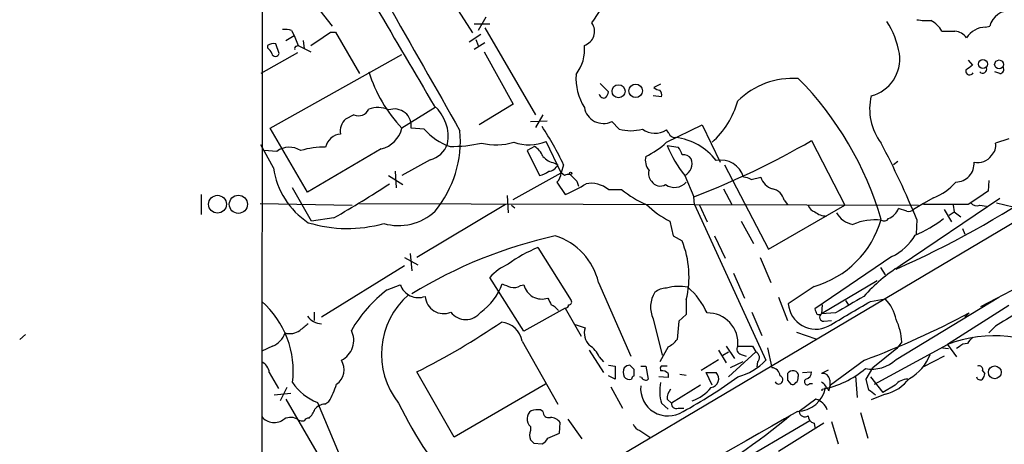
# Model space of a CAD drawing. Extents: x 4 to 1045, y 19 to 902.
# Drawn here: x 28 to 129, y 131 to 174 of the extents above; entities that cross this region are included whole.
import ezdxf

# ---------------------------------------------------------------- set-up
doc = ezdxf.new("R2010")
doc.units = 0
doc.header["$MEASUREMENT"] = 0
doc.layers.add('MAIN', color=5, linetype='CONTINUOUS')

msp = doc.modelspace()

# ---------------------------------------------------------------- linework, layer by layer
at = {"layer": 'MAIN'}
for p, q in [((52.832, 75.438), (53.5093, 875.4533)), ((213.106, 203.1153), (53.086, 108.204)), ((58.7587, 175.26), (60.0287, 173.6513)), ((72.898, 175.26), (74.3373, 172.974)), ((75.692, 174.5826), (74.93, 173.228)), ((55.88, 173.228), (56.134, 172.72)), ((59.8593, 173.0586), (60.3673, 173.0586)), ((60.3673, 173.0586), (62.8227, 168.8253)), ((74.5067, 173.9053), (76.1153, 173.9053)), ((75.6073, 173.482), (80.772, 164.592)), ((126.746, 173.5666), (127.1693, 173.6513)), ((55.2873, 172.212), (56.134, 172.72)), ((56.134, 172.72), (56.5573, 171.704)), ((57.0653, 172.212), (57.15, 171.3653)), ((75.184, 172.8046), (73.9987, 172.0426)), ((75.6073, 171.958), (74.5067, 171.2806)), ((74.676, 172.2966), (74.93, 171.704)), ((56.4727, 170.942), (52.7473, 168.8253)), ((53.4247, 171.704), (53.4247, 171.45)), ((54.61, 170.8573), (54.2713, 171.8733)), ((56.388, 171.6193), (56.5573, 171.704)), ((56.5573, 171.704), (57.8273, 171.0266)), ((75.5227, 171.0266), (78.486, 165.6926)), ((53.6787, 163.2373), (67.1407, 170.7726)), ((124.968, 170.18), (125.3913, 169.672)), ((128.1853, 168.8253), (127.6773, 168.9946)), ((87.376, 167.8093), (88.2227, 166.9626)), ((93.5567, 167.7246), (92.8793, 167.386)), ((93.6413, 166.4546), (92.7947, 166.5393)), ((70.5273, 165.354), (67.1407, 163.2373)), ((78.486, 165.6926), (75.0147, 163.576)), ((62.23, 164.592), (61.3833, 164.1686)), ((80.264, 163.9146), (81.9573, 163.9993)), ((81.534, 164.592), (80.772, 163.322)), ((89.3233, 163.1526), (88.5613, 163.9146)), ((57.4887, 156.718), (53.6787, 163.2373)), ((69.4267, 163.1526), (68.072, 163.2373)), ((94.1493, 161.798), (97.79, 163.576)), ((94.4033, 162.7293), (94.1493, 163.068)), ((97.79, 163.576), (99.6527, 159.766)), ((83.3967, 158.6653), (81.8727, 161.8826)), ((108.966, 161.9673), (112.3527, 155.3633)), ((129.1167, 162.1366), (127.762, 161.7133)), ((54.0173, 159.1733), (52.7473, 161.544)), ((54.356, 160.8666), (53.086, 160.9513)), ((65.024, 161.1206), (57.4887, 156.718)), ((80.6873, 161.3746), (79.9253, 160.9513)), ((79.9253, 160.9513), (81.1953, 158.4113)), ((94.234, 161.4593), (95.3347, 161.29)), ((70.0193, 160.02), (67.1407, 158.4113)), ((82.7193, 159.6813), (83.058, 159.512)), ((83.6507, 159.512), (83.3967, 158.6653)), ((100.076, 159.512), (104.5633, 150.876)), ((117.7713, 159.8506), (117.348, 159.512)), ((65.786, 158.4113), (67.2253, 157.48)), ((66.4633, 158.8346), (66.548, 157.1413)), ((78.486, 155.956), (83.3967, 158.6653)), ((83.7353, 158.4113), (83.3967, 158.6653)), ((96.012, 158.4113), (96.9433, 156.21)), ((102.7853, 157.988), (103.8013, 158.242)), ((127.0847, 157.9033), (127, 156.8026)), ((57.912, 153.7546), (55.9647, 157.1413)), ((82.9733, 157.734), (83.82, 156.464)), ((85.0053, 157.8186), (85.1747, 157.3106)), ((88.2227, 156.972), (89.5773, 156.972)), ((99.9913, 157.0566), (100.838, 155.448)), ((46.6513, 156.464), (46.6513, 154.432)), ((77.8933, 156.3793), (77.978, 154.6013)), ((97.028, 155.448), (96.9433, 156.21)), ((106.172, 155.8713), (106.5107, 155.448)), ((128.1853, 156.0406), (118.0253, 149.1826)), ((121.412, 156.1253), (120.396, 155.5326)), ((52.6627, 155.5326), (62.0607, 155.3633)), ((62.8227, 155.5326), (119.888, 155.3633)), ((77.724, 155.448), (68.6647, 150.0293)), ((78.3167, 155.3633), (78.6553, 155.1093)), ((97.028, 155.448), (104.3093, 139.5306)), ((97.536, 155.3633), (98.298, 153.67)), ((104.5633, 150.876), (112.3527, 155.3633)), ((118.7027, 154.7706), (117.856, 155.0246)), ((120.396, 155.5326), (119.38, 154.94)), ((124.968, 155.448), (120.396, 155.448)), ((122.5127, 154.94), (123.2747, 153.67)), ((123.444, 155.3633), (123.5287, 154.686)), ((126.1533, 155.3633), (126.8307, 155.2786)), ((127.8467, 155.6173), (129.54, 155.194)), ((60.198, 154.0933), (57.912, 153.7546)), ((119.7187, 153.924), (119.634, 152.4)), ((123.0207, 154.3473), (123.5287, 154.686)), ((123.5287, 154.686), (124.206, 154.178)), ((94.488, 153.7546), (94.8267, 152.2306)), ((101.7693, 153.7546), (103.0393, 151.4686)), ((124.3753, 152.9926), (124.6293, 152.4)), ((94.8267, 152.2306), (95.758, 151.7226)), ((99.06, 152.2306), (100.1607, 149.9446)), ((81.026, 151.0453), (84.4127, 145.6266)), ((67.3947, 150.0293), (68.7493, 149.2673)), ((67.9873, 150.4526), (68.1567, 148.6746)), ((103.7167, 150.0293), (104.8173, 147.4893)), ((117.1787, 150.114), (109.3047, 144.78)), ((67.3947, 149.1826), (58.928, 143.9333)), ((115.9933, 149.0133), (116.5013, 148.2513)), ((79.5867, 142.494), (76.1153, 147.9973)), ((101.0073, 148.4206), (102.108, 145.8806)), ((126.238, 145.034), (133.4347, 148.7593)), ((65.6167, 146.7273), (66.9713, 147.2353)), ((79.248, 147.1506), (79.5867, 147.2353)), ((87.2067, 147.4893), (90.5087, 139.954)), ((109.22, 147.066), (106.5953, 145.288)), ((115.6547, 147.6586), (109.982, 144.272)), ((105.5793, 145.9653), (106.5107, 143.5946)), ((114.9773, 145.542), (116.5013, 145.796)), ((117.602, 139.6153), (128.1007, 145.9653)), ((83.82, 144.8646), (79.5867, 142.494)), ((83.82, 144.8646), (85.4287, 141.986)), ((96.1813, 145.7113), (96.1813, 144.1873)), ((110.0667, 145.2033), (109.982, 144.272)), ((112.4373, 145.6266), (112.776, 145.1186)), ((129.1167, 145.1186), (122.8513, 141.1393)), ((58.166, 144.4413), (58.166, 143.5946)), ((96.1813, 144.1873), (95.4193, 143.51)), ((102.87, 144.4413), (103.886, 142.0706)), ((111.4213, 144.3566), (109.982, 144.272)), ((124.6293, 143.9333), (125.0527, 144.3566)), ((84.836, 143.1713), (85.852, 142.8326)), ((92.7947, 143.764), (93.726, 140.0386)), ((95.4193, 143.51), (95.25, 141.6473)), ((110.236, 143.51), (110.998, 143.5946)), ((127.762, 143.002), (127.0847, 142.3246)), ((28.702, 142.1553), (28.1093, 141.6473)), ((107.442, 142.4093), (109.3893, 141.732)), ((53.9327, 140.97), (52.832, 140.462)), ((79.4173, 141.478), (83.058, 135.0433)), ((94.3187, 140.8853), (93.472, 139.3613)), ((100.2453, 140.97), (101.092, 139.7)), ((102.9547, 140.97), (103.2933, 140.3773)), ((104.4787, 140.8006), (104.902, 138.7686)), ((115.4007, 137.0753), (122.8513, 141.1393)), ((118.1947, 141.3933), (117.6867, 140.716)), ((122.3433, 140.8006), (122.936, 140.716)), ((122.8513, 141.1393), (123.7827, 139.8693)), ((124.0367, 140.8853), (123.7827, 140.716)), ((86.2753, 140.5466), (87.7147, 138.2606)), ((87.2913, 139.8693), (87.7147, 139.3613)), ((99.4833, 140.5466), (100.2453, 139.2766)), ((99.9067, 140.0386), (100.4993, 140.3773)), ((100.4993, 137.8373), (103.2933, 140.3773)), ((101.7693, 140.1233), (102.2773, 139.954)), ((117.6867, 140.716), (115.2313, 138.7686)), ((122.5127, 139.954), (120.396, 138.8533)), ((88.2227, 139.0226), (88.9, 138.938)), ((88.9, 138.938), (88.9, 137.5833)), ((90.8473, 138.5993), (90.424, 139.0226)), ((91.5247, 138.938), (92.0327, 138.938)), ((92.0327, 138.938), (92.2867, 137.5833)), ((97.7053, 138.5146), (99.4833, 139.6153)), ((101.9387, 139.3613), (100.6687, 138.7686)), ((103.4627, 139.3613), (103.378, 138.8533)), ((114.3847, 139.5306), (110.9133, 136.9906)), ((114.554, 137.5833), (115.2313, 138.7686)), ((53.594, 138.2606), (54.5253, 136.652)), ((72.4747, 131.6566), (68.6647, 138.3453)), ((88.9, 137.5833), (88.2227, 137.922)), ((91.6093, 137.7526), (91.44, 137.8373)), ((94.3187, 137.7526), (93.3873, 137.8373)), ((93.5567, 138.5993), (93.5567, 138.43)), ((94.3187, 138.176), (94.3187, 137.7526)), ((95.504, 138.0913), (96.1813, 138.0066)), ((98.806, 136.9906), (98.2133, 138.2606)), ((98.2133, 138.2606), (99.2293, 138.2606)), ((108.0347, 138.2606), (108.966, 138.3453)), ((110.6593, 138.5146), (109.982, 138.176)), ((113.4533, 137.922), (113.6227, 135.7206)), ((114.9773, 137.8373), (116.2473, 136.2286)), ((126.4073, 138.43), (126.6613, 138.176)), ((81.788, 137.0753), (72.4747, 131.6566)), ((88.4767, 136.8213), (89.662, 134.62)), ((97.6207, 136.9906), (94.6573, 135.128)), ((106.5107, 137.4986), (106.8493, 137.0753)), ((108.7967, 137.16), (109.0507, 137.16)), ((110.744, 136.398), (110.9133, 136.9906)), ((110.8287, 136.8213), (110.9133, 136.9906)), ((114.808, 136.4826), (114.554, 137.5833)), ((117.5173, 136.9906), (116.2473, 136.2286)), ((55.7953, 136.144), (54.102, 135.9746)), ((55.372, 136.7366), (54.6947, 135.382)), ((110.0667, 136.398), (110.0667, 136.5673)), ((116.5013, 136.0593), (115.062, 135.4666)), ((55.2873, 135.5513), (60.3673, 126.8306)), ((58.5047, 135.2126), (65.024, 119.8033)), ((59.2667, 135.0433), (59.69, 135.2973)), ((93.6413, 135.128), (94.3187, 134.5353)), ((94.234, 135.5513), (94.6573, 135.128)), ((109.3893, 135.5513), (107.696, 134.2813)), ((81.534, 134.2813), (81.28, 134.4506)), ((95.3347, 134.62), (95.9273, 134.62)), ((113.9613, 134.1966), (114.7233, 131.572)), ((80.264, 132.7573), (80.264, 132.334)), ((83.2273, 132.08), (83.312, 133.1806)), ((84.074, 133.5193), (85.5133, 131.4873)), ((108.7967, 133.35), (95.25, 125.3913)), ((110.236, 133.096), (105.5793, 130.2173)), ((109.22, 133.096), (109.3047, 132.6726)), ((110.998, 133.2653), (111.6753, 130.9793)), ((82.042, 131.572), (83.2273, 132.08)), ((91.44, 132.334), (92.456, 131.6566)), ((80.6027, 131.064), (81.4493, 130.9793))]:
    msp.add_line(p, q, dxfattribs=at)
for centre, radius in [((126.4681, 169.799), 0.4547), ((128.1138, 169.7615), 0.448), ((89.2575, 167.0191), 0.6642), ((91.005, 167.0589), 0.6867), ((84.3703, 158.623), 0.1338), ((48.3071, 155.4711), 0.9113), ((50.4429, 155.4659), 0.9301), ((127.6791, 138.2997), 0.6542)]:
    msp.add_circle(centre, radius, dxfattribs=at)
for centre, radius, start, end in [((71.9784, 184.5623), 17.9862, 323.998834, 335.862657), ((3350.1729, 2032.1982), 3772.7159, 209.4706444, 209.6998268), ((2586.2968, 1652.2314), 2922.2975, 210.351175, 210.5803585), ((129.2207, 173.1546), 2.1107, 85.924827, 166.389074), ((85.3312, 173.1194), 1.4811, 287.12463, 36.00405), ((108.4978, 169.1206), 9.6013, 10.421151, 31.654376), ((120.8186, 180.7562), 6.521, 260.289519, 272.983417), ((120.0561, 172.0414), 2.4629, 26.577536, 63.422464), ((55.1603, 170.4733), 2.8472, 75.358045, 94.262113), ((-279.7912, 680.3582), 610.5042, 303.5741617, 303.8033549), ((122.936, 511.793), 338.6504, 269.885409, 270.114592), ((123.4683, 171.5135), 1.6362, 35.600773, 84.915897), ((126.7628, 171.2639), 2.3028, 90.41801, 148.531865), ((54.1021, 170.5178), 1.366, 82.884868, 119.729274), ((52.7468, 170.5183), 1.1522, 17.110772, 53.960562), ((56.388, 171.4076), 0.2116, 90, 216.875312), ((81.7428, 171.2511), 4.0499, 321.69172, 6.420808), ((54.229, 170.9843), 0.4016, 198.434949, 341.565051), ((114.0882, 170.3071), 3.8916, 284.491172, 8.127812), ((78.1004, 173.559), 15.055, 197.648805, 223.282831), ((125.1104, 169.0832), 0.4046, 168.478973, 334.651129), ((252.0645, 0.0771), 211.6803, 126.756654, 126.985815), ((126.4526, 169.2693), 0.4063, 222.545968, 21.468831), ((128.1854, 169.2486), 0.4233, 269.986465, 36.875312), ((90.7495, 168.3986), 5.8388, 176.642068, 211.428914), ((107.0954, 160.2139), 8.1198, 86.357201, 134.238071), ((83.5231, 144.4608), 33.9024, 16.208321, 44.723112), ((87.2657, 167.022), 0.9588, 317.155503, 356.448267), ((93.531, 168.0881), 0.9579, 227.132054, 266.468811), ((93.0486, 166.6663), 0.6294, 340.344339, 47.723862), ((87.757, 166.7934), 0.4734, 190.320003, 296.565051), ((92.8862, 168.3986), 8.8663, 311.887592, 344.51432), ((120.6158, 165.1886), 5.7157, 166.330878, 217.446904), ((62.6766, 165.6993), 1.194, 248.034627, 334.465067), ((64.6722, 162.7944), 2.5605, 64.215524, 111.014377), ((66.3797, 163.4945), 1.7117, 351.358177, 110.293957), ((67.6965, 162.3852), 4.17, 349.546452, 48.810326), ((87.7089, 165.6914), 1.9707, 189.858086, 295.628844), ((62.4312, 162.9726), 1.5901, 131.223889, 191.904247), ((64.3523, 163.909), 2.8682, 283.543985, 346.456015), ((73.8102, 166.7971), 5.7006, 219.740584, 252.028457), ((61.7707, 161.9779), 11.3413, 320.543208, 5.085937), ((54.7925, 145.7695), 31.9633, 25.464154, 33.490058), ((90.5087, 167.1952), 4.2128, 253.657432, 286.341263), ((92.983, 164.8908), 2.164, 233.440413, 302.612731), ((61.0165, 160.9511), 1.6994, 94.766162, 168.496325), ((80.1081, 166.2743), 4.733, 251.044797, 291.890429), ((94.9537, 162.8564), 0.5649, 193.00298, 282.993096), ((94.2884, 156.1042), 6.2522, 37.789465, 82.719715), ((65.0045, 238.3382), 88.12, 291.250539, 299.926089), ((55.644, 159.1605), 2.1377, 56.902421, 127.050548), ((59.0797, 153.6331), 7.6617, 87.968497, 107.221708), ((69.3961, 162.4958), 2.553, 284.128775, 340.142675), ((72.1963, 175.448), 14.0741, 269.409695, 282.60926), ((76.7564, 168.1203), 6.5775, 256.927621, 286.011804), ((79.7488, 159.7317), 1.8921, 19.349497, 60.263006), ((88.8127, 167.3695), 7.715, 294.668601, 313.766357), ((105.5204, 166.0005), 12.1657, 201.9179, 218.595377), ((94.1304, 160.1224), 1.6774, 13.993164, 44.113543), ((28.9791, 116.258), 98.2466, 22.543333, 27.559221), ((126.3223, 161.4876), 1.4573, 314.224315, 8.909672), ((83.0967, 161.7176), 2.071, 221.01181, 259.50016), ((93.627, 159.9742), 1.64, 166.444204, 220.033255), ((95.8449, 159.4832), 1.0484, 36.349618, 94.754565), ((95.4167, 159.6315), 1.3577, 296.006399, 20.39305), ((99.6973, 157.5558), 2.4251, 16.436739, 101.126909), ((125.9548, 161.404), 1.6847, 256.471859, 325.231713), ((62.0821, 160.38), 8.1546, 188.509781, 236.432702), ((82.0453, 159.9254), 1.0938, 274.267737, 337.793948), ((93.4158, 158.5807), 1.098, 162.038641, 223.952068), ((123.6796, 159.6206), 1.8867, 270.558788, 4.4199), ((80.7088, 160.7181), 2.3575, 281.90906, 306.972457), ((82.0538, 158.7139), 1.3438, 313.178636, 357.927351), ((84.1588, 157.5638), 0.9474, 79.712462, 116.551528), ((254.004, 327.4697), 239.462, 224.881179, 225.110379), ((101.9384, 156.7174), 1.527, 56.315136, 86.812677), ((105.3468, 158.6021), 1.5869, 193.115856, 256.884144), ((13.459, 236.8436), 95.0376, 299.458617, 303.468868), ((79.1473, 168.0364), 12.4802, 291.987855, 302.957391), ((86.4454, 154.8214), 2.79, 50.428974, 100.505612), ((95.6711, 164.2496), 9.492, 230.059333, 248.012745), ((93.5143, 158.3691), 1.0457, 211.767245, 301.759702), ((94.9814, 158.7872), 1.5966, 234.959177, 318.725287), ((104.627, 155.5116), 1.5863, 13.105883, 76.894117), ((79.4519, 235.5068), 94.6883, 293.759723, 304.50886), ((119.4306, 161.3695), 5.606, 290.697915, 319.57153), ((464.6337, -351.8743), 610.5315, 123.574172, 123.803355), ((98.49, 161.8634), 9.0426, 225.191312, 243.731915), ((109.6009, 155.6597), 1.0177, 196.932197, 253.080214), ((116.0358, 155.8288), 1.9899, 293.83678, 336.16322), ((118.9143, 155.3635), 0.6295, 250.359033, 317.717127), ((125.857, 156.1112), 0.8045, 217.875608, 291.61228), ((66.782, 158.7677), 5.4776, 254.063512, 313.137271), ((106.4804, 156.6636), 9.9809, 285.931203, 344.068798), ((110.5323, 156.2518), 1.9897, 231.903264, 268.781799), ((113.5812, 155.7638), 2.3786, 209.256981, 260.76102), ((115.4748, 147.9416), 5.9285, 84.160256, 112.570799), ((116.3743, 154.3051), 0.5521, 237.539156, 327.516072), ((114.9234, 163.4732), 12.0788, 292.518172, 308.41134), ((61.5707, 166.7407), 13.7493, 253.098071, 285.642535), ((93.0059, 105.9539), 47.3879, 102.432247, 121.626417), ((80.8494, 146.0008), 6.5292, 13.177862, 72.580749), ((114.7251, 155.1334), 5.587, 296.050465, 329.708278), ((86.8978, 136.886), 15.3285, 112.523572, 125.584866), ((86.3944, 148.0427), 10.0607, 346.600933, 21.454854), ((80.3098, 144.1878), 5.6662, 114.300685, 137.753859), ((126.8063, 134.9588), 16.7159, 121.688924, 138.431816), ((68.8301, 147.9045), 1.9756, 199.79975, 290.169431), ((71.6857, 149.3974), 6.0664, 305.21664, 339.974127), ((162.4784, 358.8125), 227.9691, 248.082823, 248.31202), ((78.5284, 148.3357), 1.3865, 257.655866, 301.266381), ((81.4305, 147.6746), 1.8954, 193.40132, 288.822109), ((94.1917, 144.9066), 1.9905, 91.22059, 128.083017), ((95.4269, 142.3424), 4.73, 78.737342, 105.670521), ((91.3641, 141.247), 7.5992, 24.154486, 48.989478), ((74.6662, 135.1141), 14.7228, 127.92724, 149.53554), ((73.105, 140.1428), 8.0546, 131.025657, 218.506499), ((71.406, 146.1958), 1.9003, 184.400324, 292.590874), ((251.5462, 230.2219), 189.3281, 206.453857, 206.683026), ((95.38, 144.9624), 2.8495, 147.979271, 204.869793), ((536.2084, -574.4678), 834.9566, 120.3516514, 120.5808354), ((113.4491, 142.8643), 4.2321, 11.103101, 43.84637), ((46.5415, 138.4269), 9.4971, 352.848644, 48.519921), ((81.2797, 143.0016), 2.4616, 40.815885, 63.431826), ((83.8623, 145.161), 0.2994, 261.878017, 8.121983), ((84.2151, 145.4573), 0.2602, 257.480746, 40.589353), ((109.4024, 145.523), 2.8169, 184.785432, 296.499559), ((-522.1816, 1223.7719), 1252.4181, 300.3509519, 300.5801348), ((159.4331, 94.0019), 58.3444, 117.769755, 122.876512), ((59.0652, 145.2555), 2.0042, 218.130733, 266.07468), ((73.66, 145.5843), 1.905, 216.869898, 323.130102), ((98.3847, 141.2946), 3.0632, 353.917176, 91.621887), ((236.3967, 186.8535), 133.8752, 198.317001, 198.54617), ((109.728, 144.6105), 0.4232, 233.116564, 306.883436), ((110.1937, 143.9192), 0.4114, 120.966145, 275.901842), ((81.3295, 226.8039), 93.3235, 290.744434, 297.937765), ((226.4999, -68.7325), 271.0633, 128.550178, 128.779361), ((36.3409, 203.1763), 72.4423, 296.500181, 304.430957), ((77.1007, 141.084), 2.3498, 9.652324, 85.117497), ((87.4861, 142.2823), 1.7243, 161.388518, 225.397082), ((111.9683, 140.9988), 6.2389, 3.625371, 25.444985), ((53.0196, 143.0987), 2.3163, 293.216779, 340.476129), ((55.7107, 143.9756), 1.7274, 252.897271, 306.027373), ((59.9694, 141.5541), 2.253, 296.083958, 27.047272), ((127.6232, 128.7713), 13.2566, 56.84169, 111.097927), ((294.4702, 14.5568), 211.6703, 143.014179, 143.243351), ((84.8925, 138.8412), 2.6098, 23.199455, 58.005321), ((92.8796, 143.5942), 3.0674, 297.979423, 320.602432), ((101.9175, 140.6736), 0.5699, 148.66384, 254.927405), ((102.1927, 521.9697), 381.0005, 269.885409, 270.114592), ((124.7865, 140.2385), 0.9902, 84.39016, 139.217958), ((103.017, 139.8091), 0.6318, 314.865338, 64.067622), ((116.7955, 141.6711), 4.5492, 298.363793, 340.108787), ((52.2459, 138.1414), 1.3534, 5.052994, 64.338079), ((59.4308, 138.5668), 1.8076, 304.398657, 32.221763), ((90.9745, 138.3029), 1.2344, 157.835724, 202.159978), ((90.483, 138.0665), 0.9579, 93.531189, 132.867946), ((93.726, 138.7263), 0.2117, 90, 216.875312), ((93.98, 11.9381), 127.0002, 89.885409, 90.114591), ((99.8833, 143.7613), 6.1228, 284.639062, 316.292406), ((104.8809, 137.9008), 0.8681, 1.399434, 88.607164), ((115.145, 142.1455), 3.5268, 258.95451, 314.159097), ((126.0686, 138.5993), 0.3787, 333.441716, 116.558284), ((90.3817, 138.2183), 0.6694, 214.691906, 288.429535), ((90.8898, 137.6255), 0.2995, 98.157154, 188.100341), ((-78.5026, 138.2607), 169.3502, 359.885409, 0.114558), ((92.0206, 137.9584), 0.4599, 206.581765, 305.352302), ((93.7259, 137.6676), 0.7809, 40.61721, 102.512892), ((73.4715, 175.6047), 46.9904, 298.429733, 306.51254), ((98.5803, 137.6303), 0.9047, 278.965713, 44.162546), ((105.6217, 137.5168), 0.4246, 206.202997, 72.59768), ((275.8606, 137.8373), 169.3502, 179.885409, 180.114592), ((107.0186, 137.8516), 0.6027, 73.675911, 147.433287), ((107.1692, 137.9691), 0.4613, 343.399492, 87.664214), ((107.0401, 137.7313), 0.5809, 303.093742, 10.513027), ((108.2251, 138.3101), 0.7417, 281.525044, 2.720065), ((110.0948, 137.4491), 0.7356, 3.858635, 98.820778), ((108.3019, 145.8748), 9.4733, 280.736428, 310.619007), ((126.1956, 137.9078), 0.3874, 190.48609, 303.119959), ((125.7058, 138.2347), 0.9573, 317.120783, 356.484521), ((60.6301, 140.4728), 5.6734, 214.681102, 247.998677), ((52.3635, 139.4895), 8.4411, 330.221947, 343.381049), ((94.3251, 136.6489), 2.8122, 174.754476, 302.659329), ((98.0201, 136.363), 4.5496, 168.826894, 195.750614), ((107.0186, 137.4141), 0.3787, 243.44848, 333.414653), ((108.5427, 137.3293), 0.3053, 123.700477, 326.315138), ((108.0351, 134.9589), 3.0674, 27.979423, 50.602432), ((280.1786, 137.1599), 169.3502, 179.885409, 180.114558), ((115.4038, 140.4126), 4.4895, 284.14984, 322.314068), ((118.7271, 136.0552), 1.5293, 87.743981, 142.289319), ((95.6091, 135.6573), 1.3792, 138.715594, 184.407945), ((95.3284, 139.5371), 4.3994, 289.183287, 320.463731), ((107.4082, 137.3354), 3.0564, 272.221979, 348.701465), ((-11.8652, -33.1124), 211.6803, 53.014201, 53.243362), ((59.3655, 133.5758), 1.4709, 93.851648, 139.281668), ((104.3249, 153.417), 41.7427, 205.985022, 221.861743), ((95.1502, 135.0797), 0.4953, 174.40337, 291.867995), ((108.9854, 133.9277), 1.6731, 18.211866, 76.030203), ((54.1011, 134.781), 1.6205, 218.450533, 308.867983), ((55.783, 135.4515), 2.6323, 315.423265, 339.631202), ((1029.5927, -1492.0356), 1869.522, 119.5517522, 121.0333182), ((80.8996, 133.5613), 0.9752, 124.395657, 177.490542), ((81.0259, 132.0799), 2.3843, 83.882192, 106.500607), ((82.1306, 134.2621), 0.5969, 178.156722, 286.087801), ((62.6116, 186.6818), 68.836, 299.02668, 309.989962), ((108.2886, 134.349), 0.5965, 186.517348, 304.59856), ((109.368, 133.8226), 0.7415, 177.263766, 258.48701), ((55.7715, 132.3536), 1.3364, 53.985865, 119.275311), ((56.9805, 134.2812), 0.9465, 243.440363, 280.316217), ((57.6158, 133.0534), 0.5522, 85.61721, 147.512892), ((80.9108, 133.5071), 0.9903, 174.384402, 229.217958), ((82.1975, 132.2216), 1.4703, 40.71119, 86.158708), ((91.7364, 133.3077), 1.0178, 196.930557, 253.069443), ((81.4926, 131.8683), 1.3139, 159.240821, 200.759179), ((165.0958, 215.9207), 119.7487, 224.893867, 225.123016), ((80.7299, 132.2914), 1.4964, 298.735138, 331.264862)]:
    msp.add_arc(centre, radius, start, end, dxfattribs=at)

doc.saveas('drawing.dxf')
